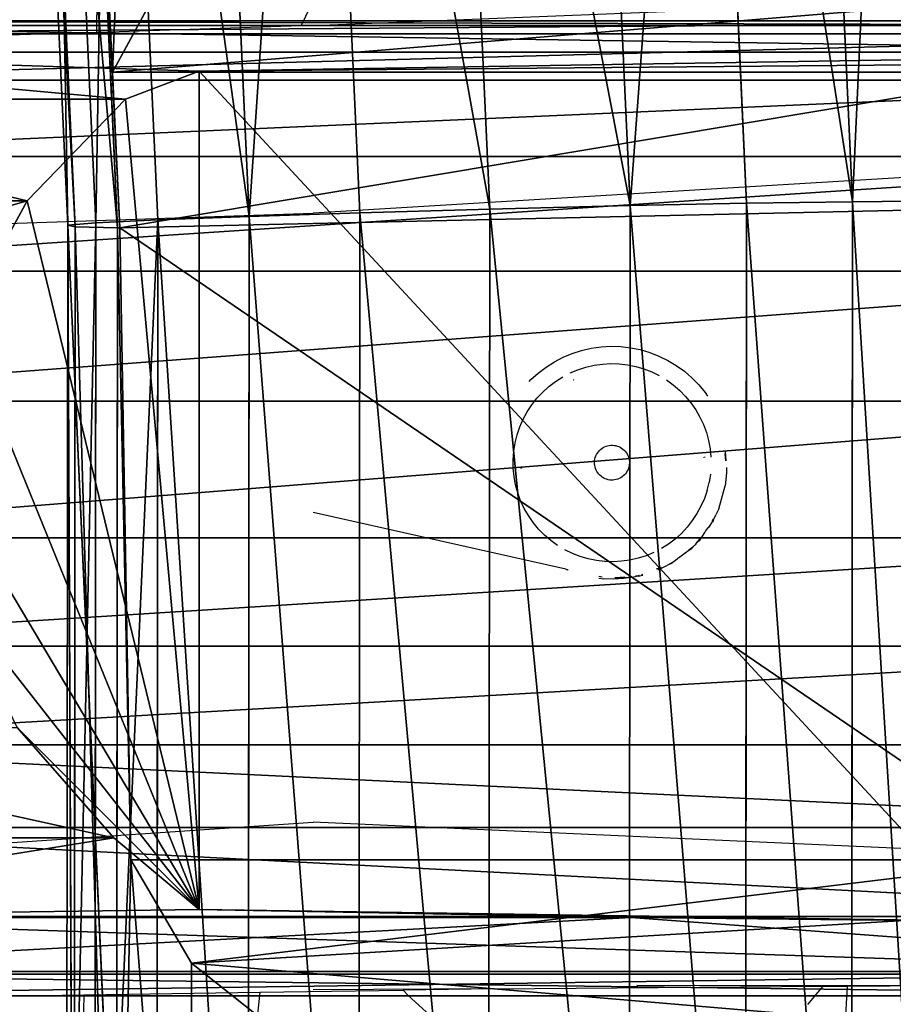
# Model space of a CAD drawing. Units: centimetres. Extents: x -195 to 195, y -173 to 172.
# Drawn here: x 17 to 32, y -9 to 8 of the extents above; entities that cross this region are included whole.
import ezdxf

# ---------------------------------------------------------------- set-up
doc = ezdxf.new("R2010")
doc.units = ezdxf.units.CM
doc.header["$LTSCALE"] = 2.54
doc.layers.get('0').update_dxf_attribs({"true_color": 0xff5454})
doc.layers.add('VP-EQ', color=7, linetype='Continuous', true_color=0x8a3492, plot=False)

# ---------------------------------------------------------------- blocks, each defined once
blk = doc.blocks.new('R__nica_2')
at = {"color": 0}
for p, q in [((0.54, 84.918, 5.09), (0.54, 54.466, 5.727)), ((0.54, 84.918, 5.09), (0.54, 54.466, 5.727)), ((0, 54.547, 10.307), (0, 84.832, 9.672)), ((0, 54.547, 10.307), (0, 84.832, 9.672)), ((0.08, 54.502, 7.961), (0.08, 84.88, 7.325)), ((0.08, 54.502, 7.961), (0.08, 84.88, 7.325)), ((0.226, 54.596, 12.535), (0.226, 84.781, 11.903)), ((0.226, 54.596, 12.535), (0.226, 84.781, 11.903)), ((1.021, 54.652, 14.629), (1.021, 84.723, 13.999)), ((1.021, 54.652, 14.629), (1.021, 84.723, 13.999)), ((2.331, 54.712, 16.445), (2.331, 84.661, 15.818)), ((2.331, 54.712, 16.445), (2.331, 84.661, 15.818)), ((4.3, 54.774, 17.726), (4.3, 84.597, 17.102)), ((4.3, 54.774, 17.726), (4.3, 84.597, 17.102)), ((16.329, 54.781, 6.91), (16.329, 84.602, 6.285)), ((16.329, 54.781, 6.91), (16.329, 84.602, 6.285)), ((6.534, 54.83, 18.454), (6.534, 84.541, 17.832)), ((6.534, 54.83, 18.454), (6.534, 84.541, 17.832)), ((8.88, 54.875, 18.579), (8.88, 84.495, 17.959)), ((8.88, 54.875, 18.579), (8.88, 84.495, 17.959)), ((10.742, 54.9, 18.092), (10.742, 84.471, 17.473)), ((10.742, 54.9, 18.092), (10.742, 84.471, 17.473)), ((12.439, 54.91, 17.027), (12.439, 84.462, 16.408)), ((12.439, 54.91, 17.027), (12.439, 84.462, 16.408)), ((13.855, 54.905, 15.457), (13.855, 84.468, 14.838)), ((13.855, 54.905, 15.457), (13.855, 84.468, 14.838)), ((15.387, 54.896, 13.555), (15.387, 84.48, 12.935)), ((15.387, 54.896, 13.555), (15.387, 84.48, 12.935)), ((16.375, 54.869, 11.322), (16.375, 84.508, 10.701)), ((16.375, 54.869, 11.322), (16.375, 84.508, 10.701)), ((16.751, 54.828, 8.909), (16.751, 84.552, 8.287)), ((16.751, 54.828, 8.909), (16.751, 84.552, 8.287)), ((0.747, 78.224, 4.724), (0.864, 64.69, 4.724)), ((0.747, 78.224, 4.724), (0.864, 64.69, 4.724)), ((15.403, 72.109, 4.724), (15.468, 78.224, 4.724)), ((15.403, 72.109, 4.724), (15.468, 78.224, 4.724)), ((15.264, 64.69, 4.724), (15.403, 72.109, 4.724)), ((15.264, 64.69, 4.724), (15.403, 72.109, 4.724)), ((15.403, 54.727, 5.088), (15.403, 72.109, 4.724)), ((15.403, 54.727, 5.088), (15.403, 72.109, 4.724)), ((0.864, 64.69, 4.724), (1.348, 63.421, 3.57)), ((15.264, 64.69, 4.724), (0.864, 64.69, 4.724)), ((0.864, 64.69, 4.724), (1.348, 63.421, 3.57)), ((15.264, 64.69, 4.724), (0.864, 64.69, 4.724)), ((14.037, 63.222, 3.389), (15.264, 64.69, 4.724)), ((14.037, 63.222, 3.389), (15.264, 64.69, 4.724)), ((1.348, 54.442, 3.758), (1.348, 63.421, 3.57)), ((1.348, 54.442, 3.758), (1.348, 63.421, 3.57)), ((1.348, 63.421, 3.57), (3.096, 61.732, 2.035)), ((1.348, 63.421, 3.57), (3.096, 61.732, 2.035)), ((12.139, 61.56, 1.879), (14.037, 63.222, 3.389)), ((12.139, 61.56, 1.879), (14.037, 63.222, 3.389)), ((14.037, 54.672, 3.568), (14.037, 63.222, 3.389)), ((14.037, 54.672, 3.568), (14.037, 63.222, 3.389)), ((3.096, 54.443, 2.188), (3.096, 61.732, 2.035)), ((3.096, 61.732, 2.035), (5.19, 60.588, 0.995)), ((3.096, 54.443, 2.188), (3.096, 61.732, 2.035)), ((3.096, 61.732, 2.035), (5.19, 60.588, 0.995))]:
    blk.add_line(p, q, dxfattribs=at)
mesh = blk.add_polyface(dxfattribs=at)
corners = [(0.08, 54.502, 7.961), (0.54, 84.918, 5.09), (0.54, 54.466, 5.727), (0.08, 84.88, 7.325)]
mesh.append_faces([[corners[k] for k in face] for face in [(0, 1, 2), (1, 0, 3)]], dxfattribs={"vtx0": -1, "color": 0})
mesh = blk.add_polyface(dxfattribs=at)
corners = [(0.54, 54.466, 5.727), (1.348, 63.421, 3.57), (1.348, 54.442, 3.758), (0.864, 64.69, 4.724), (0.54, 84.918, 5.09), (0.747, 78.224, 4.724), (1.348, 79.929, 3.224), (1.348, 84.944, 3.119)]
mesh.append_faces([[corners[k] for k in face] for face in [(0, 1, 2), (6, 4, 7)]], dxfattribs={"vtx0": -1, "color": 0})
mesh.append_faces([[corners[k] for k in face] for face in [(1, 0, 3), (3, 4, 5), (5, 4, 6)]], dxfattribs={"vtx0": -1, "vtx1": -1, "color": 0})
mesh.append_faces([[corners[k] for k in face] for face in [(3, 0, 4)]], dxfattribs={"vtx0": -1, "vtx2": -1, "color": 0})
mesh = blk.add_polyface(dxfattribs=at)
corners = [(0, 54.547, 10.307), (0.08, 84.88, 7.325), (0.08, 54.502, 7.961), (0, 84.832, 9.672)]
mesh.append_faces([[corners[k] for k in face] for face in [(0, 1, 2), (1, 0, 3)]], dxfattribs={"vtx0": -1, "color": 0})
mesh = blk.add_polyface(dxfattribs=at)
corners = [(0.226, 54.596, 12.535), (0, 84.832, 9.672), (0, 54.547, 10.307), (0.226, 84.781, 11.903)]
mesh.append_faces([[corners[k] for k in face] for face in [(0, 1, 2), (1, 0, 3)]], dxfattribs={"vtx0": -1, "color": 0})
mesh = blk.add_polyface(dxfattribs=at)
corners = [(1.021, 54.652, 14.629), (0.226, 84.781, 11.903), (0.226, 54.596, 12.535), (1.021, 84.723, 13.999)]
mesh.append_faces([[corners[k] for k in face] for face in [(0, 1, 2), (1, 0, 3)]], dxfattribs={"vtx0": -1, "color": 0})
mesh = blk.add_polyface(dxfattribs=at)
corners = [(2.331, 54.712, 16.445), (1.021, 84.723, 13.999), (1.021, 54.652, 14.629), (2.331, 84.661, 15.818)]
mesh.append_faces([[corners[k] for k in face] for face in [(0, 1, 2), (1, 0, 3)]], dxfattribs={"vtx0": -1, "color": 0})
mesh = blk.add_polyface(dxfattribs=at)
corners = [(4.3, 54.774, 17.726), (2.331, 84.661, 15.818), (2.331, 54.712, 16.445), (4.3, 84.597, 17.102)]
mesh.append_faces([[corners[k] for k in face] for face in [(0, 1, 2), (1, 0, 3)]], dxfattribs={"vtx0": -1, "color": 0})
mesh = blk.add_polyface(dxfattribs=at)
corners = [(6.534, 54.83, 18.454), (4.3, 84.597, 17.102), (4.3, 54.774, 17.726), (6.534, 84.541, 17.832)]
mesh.append_faces([[corners[k] for k in face] for face in [(0, 1, 2), (1, 0, 3)]], dxfattribs={"vtx0": -1, "color": 0})
mesh = blk.add_polyface(dxfattribs=at)
corners = [(15.403, 72.109, 4.724), (16.329, 54.781, 6.91), (15.403, 54.727, 5.088), (16.329, 84.602, 6.285), (15.468, 78.224, 4.724), (15.403, 78.373, 4.593), (15.403, 84.657, 4.461)]
mesh.append_faces([[corners[k] for k in face] for face in [(0, 1, 2), (3, 5, 6)]], dxfattribs={"vtx0": -1, "color": 0})
mesh.append_faces([[corners[k] for k in face] for face in [(1, 0, 3)]], dxfattribs={"vtx0": -1, "vtx1": -1, "color": 0})
mesh.append_faces([[corners[k] for k in face] for face in [(3, 0, 4), (3, 4, 5)]], dxfattribs={"vtx0": -1, "vtx2": -1, "color": 0})
mesh = blk.add_polyface(dxfattribs=at)
corners = [(16.329, 84.602, 6.285), (16.751, 54.828, 8.909), (16.329, 54.781, 6.91), (16.751, 84.552, 8.287)]
mesh.append_faces([[corners[k] for k in face] for face in [(0, 1, 2), (1, 0, 3)]], dxfattribs={"vtx0": -1, "color": 0})
mesh = blk.add_polyface(dxfattribs=at)
corners = [(8.88, 54.875, 18.579), (6.534, 84.541, 17.832), (6.534, 54.83, 18.454), (8.88, 84.495, 17.959)]
mesh.append_faces([[corners[k] for k in face] for face in [(0, 1, 2), (1, 0, 3)]], dxfattribs={"vtx0": -1, "color": 0})
mesh = blk.add_polyface(dxfattribs=at)
corners = [(10.742, 54.9, 18.092), (8.88, 84.495, 17.959), (8.88, 54.875, 18.579), (10.742, 84.471, 17.473)]
mesh.append_faces([[corners[k] for k in face] for face in [(0, 1, 2), (1, 0, 3)]], dxfattribs={"vtx0": -1, "color": 0})
mesh = blk.add_polyface(dxfattribs=at)
corners = [(12.439, 54.91, 17.027), (10.742, 84.471, 17.473), (10.742, 54.9, 18.092), (12.439, 84.462, 16.408)]
mesh.append_faces([[corners[k] for k in face] for face in [(0, 1, 2), (1, 0, 3)]], dxfattribs={"vtx0": -1, "color": 0})
mesh = blk.add_polyface(dxfattribs=at)
corners = [(13.855, 84.468, 14.838), (12.439, 54.91, 17.027), (13.855, 54.905, 15.457), (12.439, 84.462, 16.408)]
mesh.append_faces([[corners[k] for k in face] for face in [(0, 1, 2), (1, 0, 3)]], dxfattribs={"vtx0": -1, "color": 0})
mesh = blk.add_polyface(dxfattribs=at)
corners = [(15.387, 84.48, 12.935), (13.855, 54.905, 15.457), (15.387, 54.896, 13.555), (13.855, 84.468, 14.838)]
mesh.append_faces([[corners[k] for k in face] for face in [(0, 1, 2), (1, 0, 3)]], dxfattribs={"vtx0": -1, "color": 0})
mesh = blk.add_polyface(dxfattribs=at)
corners = [(16.375, 84.508, 10.701), (15.387, 54.896, 13.555), (16.375, 54.869, 11.322), (15.387, 84.48, 12.935)]
mesh.append_faces([[corners[k] for k in face] for face in [(0, 1, 2), (1, 0, 3)]], dxfattribs={"vtx0": -1, "color": 0})
mesh = blk.add_polyface(dxfattribs=at)
corners = [(16.751, 84.552, 8.287), (16.375, 54.869, 11.322), (16.751, 54.828, 8.909), (16.375, 84.508, 10.701)]
mesh.append_faces([[corners[k] for k in face] for face in [(0, 1, 2), (1, 0, 3)]], dxfattribs={"vtx0": -1, "color": 0})
mesh = blk.add_polyface(dxfattribs=at)
corners = [(15.468, 78.224, 4.724), (0.864, 64.69, 4.724), (0.747, 78.224, 4.724), (15.264, 64.69, 4.724), (15.403, 72.109, 4.724)]
mesh.append_faces([[corners[k] for k in face] for face in [(0, 1, 2), (3, 0, 4)]], dxfattribs={"vtx0": -1, "color": 0})
mesh.append_faces([[corners[k] for k in face] for face in [(1, 0, 3)]], dxfattribs={"vtx0": -1, "vtx1": -1, "color": 0})
mesh = blk.add_polyface(dxfattribs=at)
corners = [(14.037, 63.222, 3.389), (15.403, 54.727, 5.088), (14.037, 54.672, 3.568), (15.264, 64.69, 4.724), (15.403, 72.109, 4.724)]
mesh.append_faces([[corners[k] for k in face] for face in [(0, 1, 2), (1, 3, 4)]], dxfattribs={"vtx0": -1, "color": 0})
mesh.append_faces([[corners[k] for k in face] for face in [(1, 0, 3)]], dxfattribs={"vtx0": -1, "vtx2": -1, "color": 0})
mesh = blk.add_polyface(dxfattribs=at)
corners = [(15.264, 64.69, 4.724), (1.348, 63.421, 3.57), (0.864, 64.69, 4.724), (3.096, 61.732, 2.035), (5.19, 60.588, 0.995), (7.489, 60.065, 0.52), (9.906, 60.484, 0.9), (12.139, 61.56, 1.879), (14.037, 63.222, 3.389)]
mesh.append_faces([[corners[k] for k in face] for face in [(0, 1, 2), (7, 0, 8)]], dxfattribs={"vtx0": -1, "color": 0})
mesh.append_faces([[corners[k] for k in face] for face in [(1, 0, 3), (3, 0, 4), (4, 0, 5), (5, 0, 6), (6, 0, 7)]], dxfattribs={"vtx0": -1, "vtx1": -1, "color": 0})
mesh = blk.add_polyface(dxfattribs=at)
corners = [(3.096, 61.732, 2.035), (1.348, 54.442, 3.758), (1.348, 63.421, 3.57), (3.096, 54.443, 2.188)]
mesh.append_faces([[corners[k] for k in face] for face in [(0, 1, 2), (1, 0, 3)]], dxfattribs={"vtx0": -1, "color": 0})
mesh = blk.add_polyface(dxfattribs=at)
corners = [(14.037, 63.222, 3.389), (12.139, 54.606, 2.024), (12.139, 61.56, 1.879), (14.037, 54.672, 3.568)]
mesh.append_faces([[corners[k] for k in face] for face in [(0, 1, 2), (1, 0, 3)]], dxfattribs={"vtx0": -1, "color": 0})
mesh = blk.add_polyface(dxfattribs=at)
corners = [(3.096, 61.732, 2.035), (5.19, 54.46, 1.123), (3.096, 54.443, 2.188), (5.19, 60.588, 0.995)]
mesh.append_faces([[corners[k] for k in face] for face in [(0, 1, 2), (1, 0, 3)]], dxfattribs={"vtx0": -1, "color": 0})
blk = doc.blocks.new('R__nica_1')
at = {"color": 0}
for p, q in [((14.391, 17.661, 13.194), (14.391, 1.551, 13.194)), ((14.391, 17.661, 13.194), (14.391, 1.551, 13.194)), ((27.924, 17.594, 13.194), (27.924, 1.865, 13.194)), ((27.924, 17.594, 13.194), (27.924, 1.865, 13.194)), ((16.604, 15.791, 3.402), (16.618, 14.269, 2.036)), ((16.604, 15.791, 3.402), (16.618, 14.269, 2.036)), ((0, 13.505, 2.057), (16.618, 14.269, 2.036)), ((0, 13.505, 2.057), (16.618, 14.269, 2.036)), ((16.618, 14.269, 2.036), (16.645, 12.446, 1.11)), ((16.618, 14.269, 2.036), (41.025, 14.245, 1.346)), ((16.618, 14.269, 2.036), (16.645, 12.446, 1.11)), ((16.618, 14.269, 2.036), (41.025, 14.245, 1.346)), ((0, 11.681, 1.132), (16.645, 12.446, 1.11)), ((0, 11.681, 1.132), (16.645, 12.446, 1.11)), ((16.645, 12.446, 1.11), (41.025, 12.422, 0.421)), ((16.645, 12.446, 1.11), (41.025, 12.422, 0.421)), ((16.645, 12.446, 1.11), (16.684, 10.446, 0.688)), ((16.645, 12.446, 1.11), (16.684, 10.446, 0.688)), ((0, 9.679, 0.709), (16.684, 10.446, 0.688)), ((0, 9.679, 0.709), (16.684, 10.446, 0.688)), ((16.684, 10.446, 0.688), (41.025, 10.422)), ((16.684, 10.446, 0.688), (16.744, 8.033, 1.064)), ((16.684, 10.446, 0.688), (41.025, 10.422)), ((16.684, 10.446, 0.688), (16.744, 8.033, 1.064)), ((0, 7.264, 1.086), (16.744, 8.033, 1.064)), ((0, 7.264, 1.086), (16.744, 8.033, 1.064)), ((16.744, 8.033, 1.064), (41.025, 8.009, 0.378)), ((16.744, 8.033, 1.064), (16.809, 5.801, 2.052)), ((16.744, 8.033, 1.064), (41.025, 8.009, 0.378)), ((16.744, 8.033, 1.064), (16.809, 5.801, 2.052)), ((0, 5.028, 2.074), (16.809, 5.801, 2.052)), ((0, 5.028, 2.074), (16.809, 5.801, 2.052)), ((16.809, 5.801, 2.052), (41.025, 5.776, 1.368)), ((16.809, 5.801, 2.052), (16.874, 3.9, 3.585)), ((16.809, 5.801, 2.052), (41.025, 5.776, 1.368)), ((16.809, 5.801, 2.052), (16.874, 3.9, 3.585)), ((31.138, 4.727, 16.02), (29.695, 2.911, 14.751)), ((31.138, 4.727, 16.02), (29.695, 2.911, 14.751)), ((0, 3.124, 3.606), (16.874, 3.9, 3.585)), ((0, 3.124, 3.606), (16.874, 3.9, 3.585)), ((16.874, 3.9, 3.585), (41.025, 3.876, 2.902)), ((16.874, 3.9, 3.585), (16.93, 2.331, 5.001)), ((16.874, 3.9, 3.585), (41.025, 3.876, 2.902)), ((16.874, 3.9, 3.585), (16.93, 2.331, 5.001)), ((29.695, 2.911, 14.751), (27.924, 1.865, 13.194)), ((29.695, 2.911, 14.751), (27.924, 1.865, 13.194)), ((29.695, 2.911, 14.751), (41.025, 2.899, 14.431)), ((29.695, 2.911, 14.751), (41.025, 2.899, 14.431)), ((14.391, 1.551, 13.194), (12.279, 2.703, 15.114)), ((14.391, 1.551, 13.194), (12.279, 2.703, 15.114)), ((0, 1.552, 5.022), (16.93, 2.331, 5.001)), ((0, 1.552, 5.022), (16.93, 2.331, 5.001)), ((16.93, 2.331, 5.001), (16.979, 1.267, 6.697)), ((16.93, 2.331, 5.001), (41.025, 2.306, 4.32)), ((16.93, 2.331, 5.001), (41.025, 2.306, 4.32)), ((16.93, 2.331, 5.001), (16.979, 1.267, 6.697)), ((41.933, 1.906, 10.038), (17.018, 0.782, 8.559)), ((41.933, 1.906, 10.038), (17.018, 0.782, 8.559)), ((27.924, 1.865, 13.194), (17.066, 1.676, 13.194)), ((27.924, 1.865, 13.194), (17.066, 1.676, 13.194)), ((0, 0.855, 13.161), (17.066, 1.64, 13.139)), ((0, 0.855, 13.161), (17.066, 1.64, 13.139)), ((17.066, 1.676, 13.194), (14.391, 1.551, 13.194)), ((17.066, 1.676, 13.194), (14.391, 1.551, 13.194)), ((17.049, 0.91, 10.905), (17.066, 1.64, 13.139)), ((17.049, 0.91, 10.905), (17.066, 1.64, 13.139)), ((17.066, 1.64, 13.139), (17.066, 1.676, 13.194)), ((17.066, 1.64, 13.139), (17.066, 1.676, 13.194)), ((17.066, 1.64, 13.139), (41.025, 1.616, 12.462)), ((17.066, 1.64, 13.139), (41.025, 1.616, 12.462)), ((0, 0.487, 6.719), (16.979, 1.267, 6.697)), ((0, 0.487, 6.719), (16.979, 1.267, 6.697)), ((16.979, 1.267, 6.697), (17.018, 0.782, 8.559)), ((16.979, 1.267, 6.697), (41.025, 1.243, 6.018)), ((16.979, 1.267, 6.697), (41.025, 1.243, 6.018)), ((16.979, 1.267, 6.697), (17.018, 0.782, 8.559)), ((0, 0.126, 10.927), (17.049, 0.91, 10.905)), ((0, 0.126, 10.927), (17.049, 0.91, 10.905)), ((17.018, 0.782, 8.559), (17.049, 0.91, 10.905)), ((17.018, 0.782, 8.559), (17.049, 0.91, 10.905)), ((41.025, 0.886, 10.228), (17.018, 0.782, 8.559)), ((41.025, 0.886, 10.228), (17.018, 0.782, 8.559)), ((41.025, 0.886, 10.228), (17.018, 0.782, 8.559)), ((17.049, 0.91, 10.905), (41.025, 0.886, 10.228)), ((17.049, 0.91, 10.905), (41.025, 0.886, 10.228)), ((0, 0, 8.581), (17.018, 0.782, 8.559)), ((0, 0, 8.581), (17.018, 0.782, 8.559)), ((17.018, 0.782, 8.559), (41.025, 0.758, 7.881)), ((17.018, 0.782, 8.559), (41.025, 0.758, 7.881)), ((17.018, 0.782, 8.559), (41.025, 0.758, 7.881))]:
    blk.add_line(p, q, dxfattribs=at)
mesh = blk.add_polyface(dxfattribs=at)
corners = [(17.066, 1.676, 13.194), (14.391, 17.661, 13.194), (14.391, 1.551, 13.194), (16.704, 17.766, 13.194), (27.924, 17.594, 13.194), (27.924, 1.865, 13.194)]
mesh.append_faces([[corners[k] for k in face] for face in [(0, 1, 2), (4, 0, 5)]], dxfattribs={"vtx0": -1, "color": 0})
mesh.append_faces([[corners[k] for k in face] for face in [(1, 0, 3), (3, 0, 4)]], dxfattribs={"vtx0": -1, "vtx1": -1, "color": 0})
mesh = blk.add_polyface(dxfattribs=at)
corners = [(9.96, 6.512, 17.222), (9.799, 11.085, 17.368), (9.711, 8.732, 17.448), (10.306, 13.344, 16.908), (10.835, 4.456, 16.426), (11.196, 15.357, 16.098), (12.279, 2.703, 15.114), (13.122, 17.017, 14.348), (14.391, 1.551, 13.194), (14.391, 17.661, 13.194)]
mesh.append_faces([[corners[k] for k in face] for face in [(0, 1, 2), (7, 8, 9)]], dxfattribs={"vtx0": -1, "color": 0})
mesh.append_faces([[corners[k] for k in face] for face in [(1, 0, 3), (3, 4, 5), (5, 6, 7)]], dxfattribs={"vtx0": -1, "vtx1": -1, "color": 0})
mesh.append_faces([[corners[k] for k in face] for face in [(3, 0, 4), (5, 4, 6), (7, 6, 8)]], dxfattribs={"vtx0": -1, "vtx2": -1, "color": 0})
mesh = blk.add_polyface(dxfattribs=at)
corners = [(29.695, 2.911, 14.751), (27.924, 17.594, 13.194), (27.924, 1.865, 13.194), (28.842, 17.171, 14.001), (30.77, 15.6, 15.696), (31.138, 4.727, 16.02), (31.662, 13.63, 16.481), (32.013, 6.821, 16.789), (32.171, 11.396, 16.928), (32.26, 9.05, 17.007)]
mesh.append_faces([[corners[k] for k in face] for face in [(0, 1, 2), (8, 7, 9)]], dxfattribs={"vtx0": -1, "color": 0})
mesh.append_faces([[corners[k] for k in face] for face in [(1, 0, 3), (3, 0, 4), (4, 5, 6), (6, 7, 8)]], dxfattribs={"vtx0": -1, "vtx1": -1, "color": 0})
mesh.append_faces([[corners[k] for k in face] for face in [(4, 0, 5), (6, 5, 7)]], dxfattribs={"vtx0": -1, "vtx2": -1, "color": 0})
mesh = blk.add_polyface(dxfattribs=at)
corners = [(0, 15.028, 3.423), (16.618, 14.269, 2.036), (0, 13.505, 2.057), (16.604, 15.791, 3.402)]
mesh.append_faces([[corners[k] for k in face] for face in [(0, 1, 2), (1, 0, 3)]], dxfattribs={"vtx0": -1, "color": 0})
mesh = blk.add_polyface(dxfattribs=at)
corners = [(41.025, 15.766, 2.712), (16.618, 14.269, 2.036), (16.604, 15.791, 3.402), (41.025, 14.245, 1.346)]
mesh.append_faces([[corners[k] for k in face] for face in [(0, 1, 2), (1, 0, 3)]], dxfattribs={"vtx0": -1, "color": 0})
mesh = blk.add_polyface(dxfattribs=at)
corners = [(16.618, 14.269, 2.036), (0, 11.681, 1.132), (0, 13.505, 2.057), (16.645, 12.446, 1.11)]
mesh.append_faces([[corners[k] for k in face] for face in [(0, 1, 2), (1, 0, 3)]], dxfattribs={"vtx0": -1, "color": 0})
mesh = blk.add_polyface(dxfattribs=at)
corners = [(41.025, 14.245, 1.346), (16.645, 12.446, 1.11), (16.618, 14.269, 2.036), (41.025, 12.422, 0.421)]
mesh.append_faces([[corners[k] for k in face] for face in [(0, 1, 2), (1, 0, 3)]], dxfattribs={"vtx0": -1, "color": 0})
mesh = blk.add_polyface(dxfattribs=at)
corners = [(0, 11.681, 1.132), (16.684, 10.446, 0.688), (0, 9.679, 0.709), (16.645, 12.446, 1.11)]
mesh.append_faces([[corners[k] for k in face] for face in [(0, 1, 2), (1, 0, 3)]], dxfattribs={"vtx0": -1, "color": 0})
mesh = blk.add_polyface(dxfattribs=at)
corners = [(41.025, 12.422, 0.421), (16.684, 10.446, 0.688), (16.645, 12.446, 1.11), (41.025, 10.422)]
mesh.append_faces([[corners[k] for k in face] for face in [(0, 1, 2), (1, 0, 3)]], dxfattribs={"vtx0": -1, "color": 0})
mesh = blk.add_polyface(dxfattribs=at)
corners = [(16.684, 10.446, 0.688), (0, 7.264, 1.086), (0, 9.679, 0.709), (16.744, 8.033, 1.064)]
mesh.append_faces([[corners[k] for k in face] for face in [(0, 1, 2), (1, 0, 3)]], dxfattribs={"vtx0": -1, "color": 0})
mesh = blk.add_polyface(dxfattribs=at)
corners = [(41.025, 10.422), (16.744, 8.033, 1.064), (16.684, 10.446, 0.688), (41.025, 8.009, 0.378)]
mesh.append_faces([[corners[k] for k in face] for face in [(0, 1, 2), (1, 0, 3)]], dxfattribs={"vtx0": -1, "color": 0})
mesh = blk.add_polyface(dxfattribs=at)
corners = [(16.744, 8.033, 1.064), (0, 5.028, 2.074), (0, 7.264, 1.086), (16.809, 5.801, 2.052)]
mesh.append_faces([[corners[k] for k in face] for face in [(0, 1, 2), (1, 0, 3)]], dxfattribs={"vtx0": -1, "color": 0})
mesh = blk.add_polyface(dxfattribs=at)
corners = [(41.025, 8.009, 0.378), (16.809, 5.801, 2.052), (16.744, 8.033, 1.064), (41.025, 5.776, 1.368)]
mesh.append_faces([[corners[k] for k in face] for face in [(0, 1, 2), (1, 0, 3)]], dxfattribs={"vtx0": -1, "color": 0})
mesh = blk.add_polyface(dxfattribs=at)
corners = [(0, 5.028, 2.074), (16.874, 3.9, 3.585), (0, 3.124, 3.606), (16.809, 5.801, 2.052)]
mesh.append_faces([[corners[k] for k in face] for face in [(0, 1, 2), (1, 0, 3)]], dxfattribs={"vtx0": -1, "color": 0})
mesh = blk.add_polyface(dxfattribs=at)
corners = [(41.025, 5.776, 1.368), (16.874, 3.9, 3.585), (16.809, 5.801, 2.052), (41.025, 3.876, 2.902)]
mesh.append_faces([[corners[k] for k in face] for face in [(0, 1, 2), (1, 0, 3)]], dxfattribs={"vtx0": -1, "color": 0})
mesh = blk.add_polyface(dxfattribs=at)
corners = [(41.025, 2.899, 14.431), (31.138, 4.727, 16.02), (29.695, 2.911, 14.751), (41.025, 4.717, 15.74)]
mesh.append_faces([[corners[k] for k in face] for face in [(0, 1, 2), (1, 0, 3)]], dxfattribs={"vtx0": -1, "color": 0})
mesh = blk.add_polyface(dxfattribs=at)
corners = [(16.874, 3.9, 3.585), (0, 1.552, 5.022), (0, 3.124, 3.606), (16.93, 2.331, 5.001)]
mesh.append_faces([[corners[k] for k in face] for face in [(0, 1, 2), (1, 0, 3)]], dxfattribs={"vtx0": -1, "color": 0})
mesh = blk.add_polyface(dxfattribs=at)
corners = [(41.025, 3.876, 2.902), (16.93, 2.331, 5.001), (16.874, 3.9, 3.585), (41.025, 2.306, 4.32)]
mesh.append_faces([[corners[k] for k in face] for face in [(0, 1, 2), (1, 0, 3)]], dxfattribs={"vtx0": -1, "color": 0})
mesh = blk.add_polyface(dxfattribs=at)
corners = [(41.025, 1.616, 12.462), (27.924, 1.865, 13.194), (17.066, 1.64, 13.139), (41.025, 2.899, 14.431), (17.066, 1.676, 13.194), (29.695, 2.911, 14.751)]
mesh.append_faces([[corners[k] for k in face] for face in [(2, 1, 4), (1, 3, 5)]], dxfattribs={"vtx0": -1, "color": 0})
mesh.append_faces([[corners[k] for k in face] for face in [(0, 1, 2)]], dxfattribs={"vtx0": -1, "vtx1": -1, "color": 0})
mesh.append_faces([[corners[k] for k in face] for face in [(1, 0, 3)]], dxfattribs={"vtx0": -1, "vtx2": -1, "color": 0})
mesh = blk.add_polyface(dxfattribs=at)
corners = [(17.066, 1.676, 13.194), (0, 0.855, 13.161), (17.066, 1.64, 13.139), (14.391, 1.551, 13.194), (0, 2.139, 15.13), (12.279, 2.703, 15.114)]
mesh.append_faces([[corners[k] for k in face] for face in [(0, 1, 2), (4, 3, 5)]], dxfattribs={"vtx0": -1, "color": 0})
mesh.append_faces([[corners[k] for k in face] for face in [(1, 0, 3), (3, 4, 1)]], dxfattribs={"vtx0": -1, "vtx2": -1, "color": 0})
mesh = blk.add_polyface(dxfattribs=at)
corners = [(16.979, 1.267, 6.697), (0, 1.552, 5.022), (16.93, 2.331, 5.001), (0, 0.487, 6.719)]
mesh.append_faces([[corners[k] for k in face] for face in [(0, 1, 2), (1, 0, 3)]], dxfattribs={"vtx0": -1, "color": 0})
mesh = blk.add_polyface(dxfattribs=at)
corners = [(41.025, 1.243, 6.018), (16.93, 2.331, 5.001), (41.025, 2.306, 4.32), (16.979, 1.267, 6.697)]
mesh.append_faces([[corners[k] for k in face] for face in [(0, 1, 2), (1, 0, 3)]], dxfattribs={"vtx0": -1, "color": 0})
mesh = blk.add_polyface(dxfattribs=at)
corners = [(41.933, 1.906, 10.038), (41.025, 0.886, 10.228), (17.018, 0.782, 8.559)]
mesh.append_faces([[corners[k] for k in face] for face in [(0, 1, 2)]], dxfattribs={"color": 0})
mesh = blk.add_polyface(dxfattribs=at)
corners = [(41.933, 1.906, 10.038), (17.018, 0.782, 8.559), (41.025, 0.758, 7.881)]
mesh.append_faces([[corners[k] for k in face] for face in [(0, 1, 2)]], dxfattribs={"color": 0})
mesh = blk.add_polyface(dxfattribs=at)
corners = [(17.066, 1.64, 13.139), (0, 0.126, 10.927), (17.049, 0.91, 10.905), (0, 0.855, 13.161)]
mesh.append_faces([[corners[k] for k in face] for face in [(0, 1, 2), (1, 0, 3)]], dxfattribs={"vtx0": -1, "color": 0})
mesh = blk.add_polyface(dxfattribs=at)
corners = [(41.025, 1.616, 12.462), (17.049, 0.91, 10.905), (41.025, 0.886, 10.228), (17.066, 1.64, 13.139)]
mesh.append_faces([[corners[k] for k in face] for face in [(0, 1, 2), (1, 0, 3)]], dxfattribs={"vtx0": -1, "color": 0})
mesh = blk.add_polyface(dxfattribs=at)
corners = [(17.018, 0.782, 8.559), (0, 0.487, 6.719), (16.979, 1.267, 6.697), (0, 0, 8.581)]
mesh.append_faces([[corners[k] for k in face] for face in [(0, 1, 2), (1, 0, 3)]], dxfattribs={"vtx0": -1, "color": 0})
mesh = blk.add_polyface(dxfattribs=at)
corners = [(41.025, 0.758, 7.881), (16.979, 1.267, 6.697), (41.025, 1.243, 6.018), (17.018, 0.782, 8.559)]
mesh.append_faces([[corners[k] for k in face] for face in [(0, 1, 2), (1, 0, 3)]], dxfattribs={"vtx0": -1, "color": 0})
mesh = blk.add_polyface(dxfattribs=at)
corners = [(17.049, 0.91, 10.905), (0, 0, 8.581), (17.018, 0.782, 8.559), (0, 0.126, 10.927)]
mesh.append_faces([[corners[k] for k in face] for face in [(0, 1, 2), (1, 0, 3)]], dxfattribs={"vtx0": -1, "color": 0})
mesh = blk.add_polyface(dxfattribs=at)
corners = [(17.049, 0.91, 10.905), (17.018, 0.782, 8.559), (41.025, 0.886, 10.228)]
mesh.append_faces([[corners[k] for k in face] for face in [(0, 1, 2)]], dxfattribs={"color": 0})
mesh = blk.add_polyface(dxfattribs=at)
corners = [(41.025, 0.886, 10.228), (17.018, 0.782, 8.559), (41.025, 0.758, 7.881)]
mesh.append_faces([[corners[k] for k in face] for face in [(0, 1, 2)]], dxfattribs={"color": 0})
blk = doc.blocks.new('Grupuj_1')
at = {"color": 253, "true_color": 0xcab79a}
for name, p in [('R__nica_2', (14.576, 0.914, 9.74)), ('R__nica_1', (1.067, 62.561))]:
    blk.add_blockref(name, p, dxfattribs=at)
blk = doc.blocks.new('RB1252')
at = {"layer": 'VP-EQ', "color": 0}
for p, q in [((3219.268, -105.782), (3219.226, -108.692)), ((3219.193, -107.48), (3219.184, -108.693)), ((3222.699, -108.581), (3222.971, -108.023)), ((3222.905, -108.574), (3233.38, -108.157)), ((3219.184, -108.693), (3211.772, -108.931)), ((3219.226, -108.692), (3219.184, -108.693)), ((3222.699, -108.581), (3219.226, -108.692)), ((3222.905, -108.574), (3222.699, -108.581)), ((3244.602, -110.491), (3222.905, -111.797)), ((3200.637, -112.561), (3222.905, -111.797)), ((3227.521, -114.154), (3227.687, -114.117)), ((3227.687, -114.117), (3227.855, -114.093)), ((3227.855, -114.093), (3228.024, -114.084)), ((3228.024, -114.084), (3228.194, -114.089)), ((3228.194, -114.089), (3228.362, -114.108)), ((3228.362, -114.108), (3228.529, -114.142)), ((3228.529, -114.142), (3228.692, -114.19)), ((3227.052, -114.349), (3227.203, -114.271)), ((3227.203, -114.271), (3227.359, -114.206)), ((3227.359, -114.206), (3227.521, -114.154)), ((3228.692, -114.19), (3228.85, -114.251)), ((3228.85, -114.251), (3229.002, -114.326)), ((3226.773, -114.543), (3226.909, -114.44)), ((3226.909, -114.44), (3227.052, -114.349)), ((3227.324, -114.542), (3227.458, -114.486)), ((3227.458, -114.486), (3227.595, -114.443)), ((3227.595, -114.443), (3227.736, -114.41)), ((3227.736, -114.41), (3227.879, -114.39)), ((3227.879, -114.39), (3228.023, -114.382)), ((3228.023, -114.382), (3228.167, -114.387)), ((3228.167, -114.387), (3228.311, -114.403)), ((3228.311, -114.403), (3228.452, -114.432)), ((3228.452, -114.432), (3228.591, -114.473)), ((3228.591, -114.473), (3228.725, -114.525)), ((3229.002, -114.326), (3229.148, -114.413)), ((3229.148, -114.413), (3229.286, -114.512)), ((3226.617, -114.689), (3226.647, -114.657)), ((3226.647, -114.657), (3226.773, -114.543)), ((3227.074, -114.686), (3227.196, -114.609)), ((3227.382, -114.658), (3227.386, -114.656)), ((3228.725, -114.525), (3228.855, -114.588)), ((3229.286, -114.512), (3229.415, -114.623)), ((3229.415, -114.623), (3229.534, -114.744)), ((3226.852, -114.87), (3226.959, -114.773)), ((3226.959, -114.773), (3227.074, -114.686)), ((3227.384, -114.663), (3227.388, -114.662)), ((3228.979, -114.663), (3229.096, -114.747)), ((3229.096, -114.747), (3229.206, -114.841)), ((3229.534, -114.744), (3229.642, -114.875)), ((3226.664, -115.089), (3226.753, -114.975)), ((3226.753, -114.975), (3226.852, -114.87)), ((3229.206, -114.841), (3229.307, -114.944)), ((3229.307, -114.944), (3229.399, -115.055)), ((3229.642, -114.875), (3229.686, -114.939)), ((3226.584, -115.209), (3226.664, -115.089)), ((3229.399, -115.055), (3229.481, -115.174)), ((3226.458, -115.468), (3226.515, -115.336)), ((3226.515, -115.336), (3226.584, -115.209)), ((3229.481, -115.174), (3229.553, -115.299)), ((3229.553, -115.299), (3229.614, -115.43)), ((3226.411, -115.605), (3226.458, -115.468)), ((3229.614, -115.43), (3229.664, -115.566)), ((3226.376, -115.745), (3226.411, -115.605)), ((3229.664, -115.566), (3229.702, -115.705)), ((3226.354, -115.888), (3226.376, -115.745)), ((3227.847, -115.856), (3227.868, -115.839)), ((3227.868, -115.839), (3227.892, -115.824)), ((3227.892, -115.824), (3227.916, -115.811)), ((3227.916, -115.811), (3227.942, -115.801)), ((3227.942, -115.801), (3227.968, -115.793)), ((3227.968, -115.793), (3227.996, -115.787)), ((3227.996, -115.787), (3228.023, -115.784)), ((3228.023, -115.784), (3228.051, -115.784)), ((3228.051, -115.784), (3228.079, -115.786)), ((3228.079, -115.786), (3228.106, -115.79)), ((3228.106, -115.79), (3228.133, -115.798)), ((3228.133, -115.798), (3228.159, -115.807)), ((3228.159, -115.807), (3228.184, -115.819)), ((3228.184, -115.819), (3228.207, -115.833)), ((3228.207, -115.833), (3228.23, -115.85)), ((3229.702, -115.705), (3229.728, -115.847)), ((3226.343, -116.032), (3226.354, -115.888)), ((3227.749, -116.02), (3227.756, -115.993)), ((3227.756, -115.993), (3227.765, -115.967)), ((3227.765, -115.967), (3227.777, -115.942)), ((3227.777, -115.942), (3227.792, -115.918)), ((3227.792, -115.918), (3227.808, -115.896)), ((3227.808, -115.896), (3227.826, -115.875)), ((3227.826, -115.875), (3227.847, -115.856)), ((3228.23, -115.85), (3228.251, -115.868)), ((3228.251, -115.868), (3228.27, -115.888)), ((3228.27, -115.888), (3228.287, -115.91)), ((3228.287, -115.91), (3228.302, -115.933)), ((3228.302, -115.933), (3228.314, -115.958)), ((3228.314, -115.958), (3228.325, -115.984)), ((3228.325, -115.984), (3228.333, -116.01)), ((3228.333, -116.01), (3228.338, -116.037)), ((3229.617, -115.986), (3229.617, -115.993)), ((3229.633, -115.985), (3229.633, -115.993)), ((3229.728, -115.847), (3229.742, -115.991)), ((3230, -116.05), (3229.985, -115.933)), ((3229.99, -115.886), (3230, -116.05)), ((3226.345, -116.176), (3226.343, -116.032)), ((3226.359, -116.32), (3226.345, -116.176)), ((3226.48, -116.181), (3226.48, -116.174)), ((3226.496, -116.18), (3226.495, -116.174)), ((3227.742, -116.074), (3227.744, -116.047)), ((3227.742, -116.102), (3227.742, -116.074)), ((3227.745, -116.13), (3227.742, -116.102)), ((3227.744, -116.047), (3227.749, -116.02)), ((3227.751, -116.157), (3227.745, -116.13)), ((3227.759, -116.183), (3227.751, -116.157)), ((3228.328, -116.174), (3228.318, -116.2)), ((3228.335, -116.148), (3228.328, -116.174)), ((3228.34, -116.12), (3228.335, -116.148)), ((3228.338, -116.037), (3228.341, -116.065)), ((3228.342, -116.093), (3228.34, -116.12)), ((3228.341, -116.065), (3228.342, -116.093)), ((3230.008, -116.166), (3230.008, -116.169)), ((3230.008, -116.169), (3230.013, -116.258)), ((3226.385, -116.462), (3226.359, -116.32)), ((3227.769, -116.209), (3227.759, -116.183)), ((3227.782, -116.234), (3227.769, -116.209)), ((3227.797, -116.257), (3227.782, -116.234)), ((3227.814, -116.279), (3227.797, -116.257)), ((3227.833, -116.299), (3227.814, -116.279)), ((3227.854, -116.317), (3227.833, -116.299)), ((3227.876, -116.334), (3227.854, -116.317)), ((3227.9, -116.348), (3227.876, -116.334)), ((3227.925, -116.36), (3227.9, -116.348)), ((3228.192, -116.343), (3228.167, -116.356)), ((3228.215, -116.328), (3228.192, -116.343)), ((3228.237, -116.311), (3228.215, -116.328)), ((3228.257, -116.292), (3228.237, -116.311)), ((3228.276, -116.272), (3228.257, -116.292)), ((3228.292, -116.249), (3228.276, -116.272)), ((3228.306, -116.225), (3228.292, -116.249)), ((3228.318, -116.2), (3228.306, -116.225)), ((3229.733, -116.279), (3229.711, -116.422)), ((3230.013, -116.258), (3229.99, -116.478)), ((3226.423, -116.601), (3226.385, -116.462)), ((3227.951, -116.369), (3227.925, -116.36)), ((3227.978, -116.377), (3227.951, -116.369)), ((3228.005, -116.381), (3227.978, -116.377)), ((3228.033, -116.383), (3228.005, -116.381)), ((3228.06, -116.383), (3228.033, -116.383)), ((3228.088, -116.38), (3228.06, -116.383)), ((3228.115, -116.374), (3228.088, -116.38)), ((3228.142, -116.366), (3228.115, -116.374)), ((3228.167, -116.356), (3228.142, -116.366)), ((3229.676, -116.562), (3229.711, -116.422)), ((3229.877, -116.878), (3229.99, -116.478)), ((3226.473, -116.737), (3226.423, -116.601)), ((3229.676, -116.562), (3229.63, -116.699)), ((3226.534, -116.868), (3226.473, -116.737)), ((3229.572, -116.831), (3229.503, -116.958)), ((3229.63, -116.699), (3229.572, -116.831)), ((3227.248, -117.912), (3222.905, -116.936)), ((3226.606, -116.993), (3226.534, -116.868)), ((3226.688, -117.112), (3226.606, -116.993)), ((3229.503, -116.958), (3229.423, -117.078)), ((3229.8, -117.04), (3229.826, -116.98)), ((3229.877, -116.878), (3229.826, -116.98)), ((3226.78, -117.223), (3226.688, -117.112)), ((3229.334, -117.192), (3229.235, -117.297)), ((3229.423, -117.078), (3229.334, -117.192)), ((3229.701, -117.194), (3229.697, -117.199)), ((3229.722, -117.161), (3229.701, -117.194)), ((3229.753, -117.119), (3229.722, -117.161)), ((3229.753, -117.119), (3229.768, -117.099)), ((3229.78, -117.081), (3229.768, -117.099)), ((3229.768, -117.099), (3229.771, -117.082)), ((3229.771, -117.082), (3229.788, -117.051)), ((3229.782, -117.077), (3229.78, -117.081)), ((3229.782, -117.077), (3229.8, -117.04)), ((3226.882, -117.326), (3226.78, -117.223)), ((3226.991, -117.42), (3226.882, -117.326)), ((3229.235, -117.297), (3229.128, -117.394)), ((3229.631, -117.281), (3229.564, -117.389)), ((3229.642, -117.27), (3229.631, -117.281)), ((3229.658, -117.245), (3229.642, -117.27)), ((3229.697, -117.199), (3229.658, -117.245)), ((3227.108, -117.504), (3226.991, -117.42)), ((3229.013, -117.481), (3228.891, -117.559)), ((3229.128, -117.394), (3229.013, -117.481)), ((3229.439, -117.524), (3229.397, -117.568)), ((3229.411, -117.546), (3229.439, -117.524)), ((3229.439, -117.524), (3229.445, -117.52)), ((3229.445, -117.52), (3229.449, -117.511)), ((3229.456, -117.506), (3229.449, -117.511)), ((3229.456, -117.506), (3229.471, -117.493)), ((3229.491, -117.467), (3229.471, -117.493)), ((3229.495, -117.462), (3229.491, -117.467)), ((3229.538, -117.425), (3229.495, -117.462)), ((3229.512, -117.439), (3229.495, -117.462)), ((3229.515, -117.436), (3229.512, -117.439)), ((3229.564, -117.389), (3229.515, -117.436)), ((3229.548, -117.391), (3229.515, -117.436)), ((3229.564, -117.389), (3229.538, -117.425)), ((3229.552, -117.388), (3229.548, -117.391)), ((3227.362, -117.642), (3227.232, -117.579)), ((3227.496, -117.694), (3227.362, -117.642)), ((3227.635, -117.735), (3227.496, -117.694)), ((3228.63, -117.681), (3228.492, -117.725)), ((3228.763, -117.625), (3228.63, -117.681)), ((3229.322, -117.622), (3229.184, -117.722)), ((3229.342, -117.608), (3229.322, -117.622)), ((3229.411, -117.546), (3229.342, -117.608)), ((3229.397, -117.568), (3229.342, -117.608)), ((3229.359, -117.585), (3229.411, -117.546)), ((3227.776, -117.764), (3227.635, -117.735)), ((3227.92, -117.78), (3227.776, -117.764)), ((3228.064, -117.785), (3227.92, -117.78)), ((3228.208, -117.777), (3228.064, -117.785)), ((3228.351, -117.757), (3228.208, -117.777)), ((3228.492, -117.725), (3228.351, -117.757)), ((3228.907, -117.891), (3228.949, -117.868)), ((3228.949, -117.868), (3229.036, -117.822)), ((3229.044, -117.816), (3229.036, -117.822)), ((3229.044, -117.816), (3229.086, -117.793)), ((3229.044, -117.816), (3229.052, -117.818)), ((3229.065, -117.809), (3229.052, -117.818)), ((3229.065, -117.809), (3229.086, -117.793)), ((3229.086, -117.793), (3229.1, -117.783)), ((3229.1, -117.783), (3229.108, -117.778)), ((3229.108, -117.778), (3229.168, -117.731)), ((3229.184, -117.722), (3229.168, -117.731)), ((3227.248, -117.912), (3227.271, -117.921)), ((3227.289, -117.925), (3227.28, -117.923)), ((3227.846, -118.046), (3227.817, -118.04)), ((3228.494, -118.032), (3228.41, -118.051)), ((3228.476, -118.031), (3228.446, -118.035)), ((3228.509, -118.021), (3228.476, -118.031)), ((3228.494, -118.032), (3228.574, -118.013)), ((3228.571, -118.001), (3228.548, -118.008)), ((3228.886, -117.881), (3228.802, -117.914)), ((3228.829, -117.921), (3228.847, -117.913)), ((3228.847, -117.901), (3228.888, -117.884)), ((3228.85, -117.914), (3228.847, -117.913)), ((3228.873, -117.907), (3228.85, -117.914)), ((3228.88, -117.905), (3228.873, -117.907)), ((3228.885, -117.902), (3228.88, -117.905)), ((3228.885, -117.902), (3228.894, -117.896)), ((3228.894, -117.896), (3228.907, -117.891)), ((3227.819, -118.069), (3227.902, -118.078)), ((3227.876, -118.047), (3227.846, -118.046)), ((3228.073, -118.083), (3227.902, -118.078)), ((3228.242, -118.074), (3228.073, -118.083)), ((3228.093, -118.054), (3228.181, -118.057)), ((3228.181, -118.057), (3228.265, -118.046)), ((3228.213, -118.058), (3228.181, -118.057)), ((3228.213, -118.058), (3228.318, -118.051)), ((3228.264, -118.059), (3228.213, -118.058)), ((3228.41, -118.051), (3228.242, -118.074)), ((3228.264, -118.059), (3228.318, -118.051)), ((3228.318, -118.051), (3228.332, -118.049)), ((3228.332, -118.049), (3228.359, -118.044)), ((3228.361, -118.046), (3228.332, -118.049)), ((3228.379, -118.044), (3228.361, -118.046)), ((3217.339, -122.633), (3222.905, -122.256)), ((3234.038, -122.759), (3222.905, -122.256)), ((3221.99, -125.176), (3224.453, -125.141)), ((3226.013, -125.118), (3222.905, -125.14)), ((3226.013, -125.118), (3224.453, -125.141)), ((3224.543, -125.232), (3224.453, -125.141)), ((3226.013, -125.118), (3231.663, -125.077)), ((3232.818, -125.069), (3228.472, -125.065)), ((3231.663, -125.077), (3231.403, -125.392)), ((3232.081, -125.074), (3231.47, -136.703)), ((3231.663, -125.077), (3232.081, -125.074)), ((3232.081, -125.074), (3232.818, -125.069)), ((3235.418, -125.071), (3232.818, -125.069)), ((3217.339, -125.25), (3218.965, -125.225)), ((3218.965, -125.225), (3218.938, -126.565)), ((3218.965, -125.225), (3221.99, -125.176)), ((3221.99, -125.176), (3221.842, -126.565)), ((3224.915, -125.57), (3224.543, -125.232))]:
    blk.add_line(p, q, dxfattribs=at)
blk = doc.blocks.new('RB1252 2D')
at = {"layer": 'VP-EQ', "color": 0}
blk.add_blockref('RB1252', (0, 0), dxfattribs=at)

msp = doc.modelspace()

# ---------------------------------------------------------------- block references
at = {"color": 0, "rotation": 270.0000000000131}
msp.add_blockref('Grupuj_1', (-45.304, 22.425, -0.65), dxfattribs=at)
at = {"layer": 'VP-EQ', "color": 0}
msp.add_blockref('RB1252 2D', (-3200.651, 116.341), dxfattribs=at)

doc.saveas('drawing.dxf')
